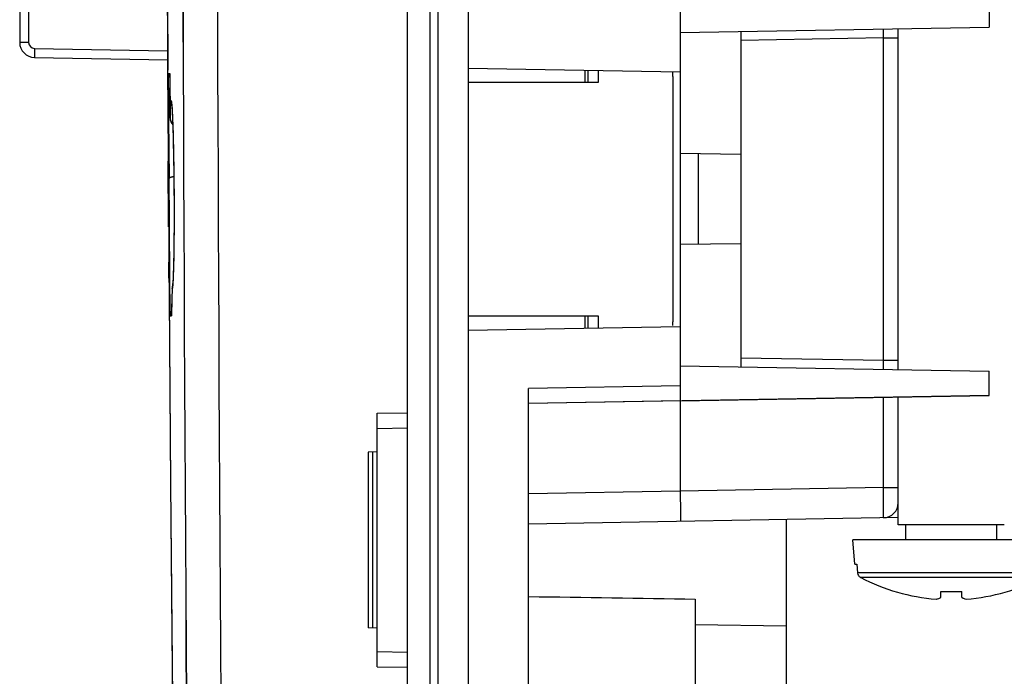
# Model space of a CAD drawing. Units: millimetres. Extents: x -110 to 71, y -67 to 103.
# Drawn here: x -110 to -77, y -44 to -22 of the extents above; entities that cross this region are included whole.
import ezdxf

# ---------------------------------------------------------------- set-up
doc = ezdxf.new("R2010")
doc.units = ezdxf.units.MM
doc.header["$LTSCALE"] = 16.335
doc.layers.get('0').update_dxf_attribs({"linetype": 'CONTINUOUS'})
for name, color, linetype in [('ASSI', 7, 'CONTINUOUS'), ('CURVE', 7, 'CONTINUOUS'), ('DRAFT', 7, 'CONTINUOUS'), ('RACCORDO', 7, 'CONTINUOUS'), ('TRASH', 7, 'CONTINUOUS')]:
    doc.layers.add(name, color=color, linetype=linetype)

msp = doc.modelspace()

# ---------------------------------------------------------------- linework, layer by layer
at = {"color": 7, "linetype": 'CONTINUOUS'}
for p, q in [((-96.264, -63.25), (-96.264, 74.75)), ((-80.814, -22.683), (-80.814, -22.374)), ((-104.93, -23.751), (-104.922, -25.061)), ((-91.161, -23.745), (-91.161, -24.15)), ((-91.161, -31.85), (-91.161, -32.255)), ((-80.814, -33.626), (-80.814, -33.317)), ((-80.814, -38.75), (-80.814, -37.52)), ((-77.314, -38.75), (-80.814, -38.75)), ((-80.564, -39.25), (-80.564, -38.75)), ((-77.564, -39.25), (-77.564, -38.75)), ((-75.814, -39.25), (-82.314, -39.25)), ((-82.244, -40.05), (-82.314, -39.25)), ((-82.244, -40.05), (-82.187, -40.05)), ((-82.187, -40.05), (-82.162, -40.331)), ((-79.414, -41.148), (-79.414, -40.945)), ((-78.714, -41.148), (-78.714, -40.945))]:
    msp.add_line(p, q, dxfattribs=at)
at = {"color": 250, "linetype": 'CONTINUOUS'}
for p, q in [((-104.908, -27.356), (-104.911, -26.744)), ((-104.909, -26.762), (-104.908, -26.762)), ((-104.902, -26.762), (-104.9, -26.762)), ((-104.902, -28.304), (-104.908, -27.356)), ((-104.9, -28.294), (-104.907, -27.365)), ((-104.906, -27.356), (-104.9, -28.304)), ((-104.897, -28.915), (-104.902, -28.304)), ((-104.9, -28.304), (-104.898, -28.56)), ((-104.891, -28.897), (-104.892, -28.897)), ((-104.89, -29.951), (-104.888, -30.273)), ((-75.966, -40.331), (-82.162, -40.331)), ((-76.073, -40.49), (-82.054, -40.49))]:
    msp.add_line(p, q, dxfattribs=at)
at = {"color": 7, "linetype": 'CONTINUOUS'}
for points in [[(-104.922, -25.061), (-104.881, -31.217), (-104.834, -37.378)], [(-104.834, -37.378), (-104.778, -43.539), (-104.716, -49.684)]]:
    msp.add_lwpolyline(points, dxfattribs=at)
at = {"color": 250, "linetype": 'CONTINUOUS'}
msp.add_arc((-89.561, -30.153), 15.328, 179.5179, 179.7252, dxfattribs=at)
at = {"color": 7, "linetype": 'CONTINUOUS'}
for centre, radius, start, end in [((-81.966, -40.313), 0.196, 185.0947, 188.3545), ((-81.96, -40.308), 0.205, 239.3331, 242.48), ((-79.064, -34.75), 6.472, 242.481, 265.6063), ((-79.064, -34.75), 6.472, 274.3937, 297.519), ((-79.064, -33.78), 7.174, 267.2034, 272.7966), ((-79.691, -40.649), 0.57, 283.2623, 284.2804), ((-79.742, -40.516), 0.712, 295.6228, 297.3902), ((-78.386, -40.516), 0.712, 242.6098, 244.3772), ((-78.437, -40.649), 0.57, 255.7196, 256.7377)]:
    msp.add_arc(centre, radius, start, end, dxfattribs=at)
at = {"color": 250, "linetype": 'CONTINUOUS'}
for points, knots in [([(-104.911, -26.756), (-104.911, -26.758), (-104.911, -26.765), (-104.91, -26.782), (-104.91, -26.812), (-104.91, -26.849), (-104.909, -26.893), (-104.909, -26.942), (-104.908, -26.997), (-104.908, -27.057), (-104.907, -27.124), (-104.907, -27.219), (-104.906, -27.299), (-104.906, -27.356)], [0, 0, 0, 0, 0.03069, 0.118809, 0.206928, 0.295047, 0.383166, 0.471285, 0.559404, 0.647523, 0.735643, 0.823762, 1, 1, 1, 1]), ([(-104.907, -27.365), (-104.907, -27.327), (-104.907, -27.274), (-104.908, -27.214), (-104.908, -27.174), (-104.908, -27.138), (-104.908, -27.106), (-104.909, -27.078), (-104.909, -27.055), (-104.909, -27.037), (-104.909, -27.025), (-104.909, -27.018), (-104.909, -27.017), (-104.909, -27.019), (-104.909, -27.026), (-104.909, -27.039), (-104.909, -27.057), (-104.909, -27.079), (-104.909, -27.116), (-104.909, -27.172), (-104.908, -27.257), (-104.908, -27.327), (-104.908, -27.365)], [0, 0, 0, 0, 0.083333, 0.125, 0.166667, 0.208333, 0.25, 0.291667, 0.333333, 0.375, 0.416667, 0.458333, 0.5, 0.541667, 0.583333, 0.625, 0.666667, 0.708333, 0.75, 0.833333, 0.916667, 1, 1, 1, 1]), ([(-104.901, -28.294), (-104.901, -28.333), (-104.901, -28.386), (-104.9, -28.446), (-104.9, -28.486), (-104.9, -28.522), (-104.9, -28.554), (-104.899, -28.581), (-104.899, -28.604), (-104.899, -28.623), (-104.899, -28.635), (-104.899, -28.641), (-104.899, -28.643), (-104.899, -28.641), (-104.899, -28.634), (-104.899, -28.621), (-104.899, -28.603), (-104.899, -28.58), (-104.899, -28.544), (-104.899, -28.488), (-104.9, -28.403), (-104.9, -28.333), (-104.9, -28.294)], [0, 0, 0, 0, 0.083333, 0.125, 0.166667, 0.208333, 0.25, 0.291667, 0.333333, 0.375, 0.416667, 0.458333, 0.5, 0.541667, 0.583333, 0.625, 0.666667, 0.708333, 0.75, 0.833333, 0.916667, 1, 1, 1, 1]), ([(-104.898, -28.56), (-104.898, -28.582), (-104.898, -28.624), (-104.897, -28.681), (-104.897, -28.733), (-104.897, -28.778), (-104.897, -28.818), (-104.897, -28.855), (-104.897, -28.876), (-104.897, -28.886)], [0, 0, 0, 0, 0.134981, 0.269962, 0.404943, 0.539923, 0.674904, 0.809885, 1, 1, 1, 1]), ([(-104.888, -30.024), (-104.888, -30.046), (-104.888, -30.089), (-104.887, -30.155), (-104.887, -30.223), (-104.886, -30.292), (-104.886, -30.359), (-104.885, -30.423), (-104.885, -30.485), (-104.885, -30.541), (-104.885, -30.591), (-104.884, -30.649), (-104.884, -30.707), (-104.884, -30.748), (-104.884, -30.758), (-104.884, -30.752), (-104.885, -30.74), (-104.885, -30.719), (-104.885, -30.69), (-104.885, -30.654), (-104.886, -30.612), (-104.886, -30.564), (-104.886, -30.512), (-104.887, -30.458), (-104.887, -30.42), (-104.887, -30.401)], [0, 0, 0, 0, 0.038462, 0.076923, 0.115385, 0.153846, 0.192308, 0.230769, 0.269231, 0.307692, 0.346154, 0.384615, 0.461538, 0.538462, 0.615385, 0.653846, 0.692308, 0.730769, 0.769231, 0.807692, 0.846154, 0.884615, 0.923077, 0.961538, 1, 1, 1, 1])]:
    msp.add_open_spline(points, degree=3, knots=knots, dxfattribs=at)
for points in [[(-104.892, -28.897), (-104.894, -28.659), (-104.898, -28.183), (-104.904, -27.471), (-104.907, -26.998), (-104.909, -26.762)], [(-104.908, -26.762), (-104.906, -26.934), (-104.904, -27.279), (-104.9, -27.796), (-104.897, -28.142), (-104.895, -28.316)], [(-104.895, -28.316), (-104.896, -28.143), (-104.898, -27.797), (-104.9, -27.279), (-104.902, -26.935), (-104.902, -26.762)], [(-104.9, -26.762), (-104.899, -26.999), (-104.897, -27.472), (-104.894, -28.184), (-104.892, -28.659), (-104.891, -28.897)], [(-104.888, -30.273), (-104.888, -30.285), (-104.888, -30.308), (-104.888, -30.34), (-104.887, -30.37), (-104.887, -30.397), (-104.887, -30.419), (-104.887, -30.436), (-104.887, -30.449), (-104.886, -30.455), (-104.886, -30.456), (-104.886, -30.452), (-104.886, -30.442), (-104.886, -30.426), (-104.886, -30.405), (-104.887, -30.38), (-104.887, -30.35), (-104.887, -30.316), (-104.887, -30.279), (-104.887, -30.24), (-104.888, -30.2), (-104.888, -30.159), (-104.888, -30.119), (-104.888, -30.093), (-104.888, -30.08)]]:
    msp.add_open_spline(points, degree=3, dxfattribs=at)
at = {"color": 7, "linetype": 'CONTINUOUS'}
for points, knots in [([(-82.161, -40.342), (-82.156, -40.371), (-82.134, -40.428), (-82.09, -40.469), (-82.064, -40.484)], [0, 0, 0, 0, 0.499925, 1, 1, 1, 1]), ([(-79.55, -41.201), (-79.54, -41.198), (-79.5, -41.187), (-79.462, -41.172), (-79.434, -41.158)], [0, 0, 0, 0, 0.244256, 1, 1, 1, 1]), ([(-78.694, -41.158), (-78.685, -41.163), (-78.647, -41.18), (-78.608, -41.193), (-78.578, -41.201)], [0, 0, 0, 0, 0.256602, 1, 1, 1, 1])]:
    msp.add_open_spline(points, degree=3, knots=knots, dxfattribs=at)
at = {"layer": 'ASSI', "color": 7, "linetype": 'CONTINUOUS'}
for p, q in [((-96.014, 77.75), (-96.014, -66.25)), ((-95.014, 77.75), (-95.014, -66.25)), ((-97.014, -62.05), (-97.014, 73.55)), ((-88.014, 2.11), (-88.014, -37.637)), ((-77.814, -21.518), (-77.814, -22.322)), ((-88.014, -22.5), (-77.814, -22.322)), ((-80.814, -33.626), (-80.814, -22.374)), ((-86.014, -22.465), (-86.014, -33.535)), ((-95.014, -23.678), (-88.014, -23.8)), ((-86.014, -26.526), (-88.014, -26.5)), ((-87.414, -26.508), (-87.414, -29.492)), ((-86.014, -29.474), (-88.014, -29.5)), ((-95.014, -32.322), (-88.014, -32.2)), ((-88.014, -33.5), (-77.814, -33.678)), ((-77.814, -34.482), (-77.814, -33.678)), ((-93.014, -44.048), (-93.014, -34.248)), ((-77.814, -34.482), (-93.014, -34.748)), ((-80.814, -38.02), (-80.814, -34.535)), ((-98.014, -35.067), (-97.014, -35.05)), ((-98.014, -43.433), (-98.014, -35.067)), ((-98.014, -36.337), (-98.314, -36.353)), ((-98.314, -36.353), (-98.314, -42.147)), ((-98.164, -36.345), (-98.164, -42.155)), ((-80.814, -38.511), (-93.014, -38.724)), ((-84.514, -38.575), (-84.514, -48.448)), ((-87.514, -41.2), (-87.514, -49.328)), ((-98.014, -42.163), (-98.314, -42.147)), ((-87.514, -42.035), (-84.514, -42.081)), ((-98.014, -43.433), (-97.014, -43.45))]:
    msp.add_line(p, q, dxfattribs=at)
at = {"layer": 'ASSI', "color": 250, "linetype": 'CONTINUOUS'}
for p, q in [((-81.305, -22.683), (-86.014, -22.765)), ((-81.305, -22.683), (-80.814, -22.683)), ((-81.305, -33.317), (-81.305, -22.683)), ((-86.014, -33.235), (-81.305, -33.317)), ((-81.305, -33.317), (-80.814, -33.317)), ((-88.014, -34.16), (-93.014, -34.248)), ((-81.305, -37.52), (-81.305, -34.543)), ((-98.014, -35.567), (-97.014, -35.55)), ((-88.014, -37.636), (-93.014, -37.723)), ((-81.305, -37.52), (-88.014, -37.637)), ((-81.305, -37.52), (-80.814, -37.52)), ((-98.014, -42.933), (-97.014, -42.95))]:
    msp.add_line(p, q, dxfattribs=at)
at = {"layer": 'ASSI', "color": 7, "linetype": 'CONTINUOUS'}
msp.add_arc((-81.314, -38.02), 0.5, 271, 359.9996, dxfattribs=at)
at = {"layer": 'ASSI', "color": 250, "linetype": 'CONTINUOUS'}
for points, knots in [([(-81.305, -22.683), (-81.305, -22.663), (-81.304, -22.625), (-81.303, -22.57), (-81.302, -22.518), (-81.302, -22.473), (-81.302, -22.441), (-81.302, -22.419), (-81.302, -22.407), (-81.303, -22.397), (-81.304, -22.389), (-81.304, -22.386), (-81.305, -22.383), (-81.305, -22.383)], [0, 0, 0, 0, 0.194939, 0.382409, 0.55519, 0.706617, 0.830852, 0.881234, 0.923136, 0.956154, 0.980009, 0.994527, 1, 1, 1, 1]), ([(-81.305, -33.617), (-81.305, -33.617), (-81.304, -33.614), (-81.304, -33.611), (-81.303, -33.603), (-81.302, -33.593), (-81.302, -33.581), (-81.302, -33.559), (-81.302, -33.527), (-81.302, -33.482), (-81.303, -33.43), (-81.304, -33.375), (-81.305, -33.337), (-81.305, -33.317)], [0, 0, 0, 0, 0.005473, 0.019992, 0.043847, 0.076864, 0.118765, 0.169146, 0.293377, 0.4448, 0.617576, 0.805046, 1, 1, 1, 1]), ([(-81.305, -38.519), (-81.305, -38.519), (-81.305, -38.517), (-81.304, -38.514), (-81.304, -38.508), (-81.304, -38.499), (-81.303, -38.489), (-81.303, -38.476), (-81.303, -38.46), (-81.302, -38.435), (-81.302, -38.399), (-81.302, -38.348), (-81.302, -38.29), (-81.302, -38.224), (-81.302, -38.152), (-81.302, -38.044), (-81.303, -37.897), (-81.304, -37.712), (-81.305, -37.585), (-81.305, -37.52)], [0, 0, 0, 0, 0.001283, 0.004922, 0.010945, 0.019347, 0.030111, 0.043207, 0.058605, 0.076273, 0.118231, 0.16868, 0.22713, 0.293025, 0.365724, 0.444533, 0.61739, 0.804938, 1, 1, 1, 1])]:
    msp.add_open_spline(points, degree=3, knots=knots, dxfattribs=at)
at = {"layer": 'ASSI', "color": 7, "linetype": 'CONTINUOUS'}
msp.add_open_spline([(-88.014, -37.637), (-88.014, -37.702), (-88.01, -37.829), (-88.008, -38.014), (-88.004, -38.185), (-88.001, -38.365), (-87.999, -38.513), (-87.997, -38.611), (-87.996, -38.636)], degree=3, knots=[0, 0, 0, 0, 0.195127, 0.382728, 0.555622, 0.70715, 0.923895, 1, 1, 1, 1], dxfattribs=at)
msp.add_open_spline([(-93.014, -41.116), (-91.181, -41.144), (-89.347, -41.172), (-87.514, -41.2)], degree=3, dxfattribs=at)
at = {"layer": 'CURVE', "color": 7, "linetype": 'CONTINUOUS'}
msp.add_line((-95.014, 77.75), (-95.014, -66.25), dxfattribs=at)
at = {"layer": 'DRAFT', "color": 7, "linetype": 'CONTINUOUS'}
for p, q in [((-97.014, -61.733), (-97.014, 73.233)), ((-77.814, -21.518), (-77.814, -22.322)), ((-86.014, -22.465), (-86.014, -33.535)), ((-95.014, -23.678), (-88.014, -23.8)), ((-88.014, -23.8), (-88.014, -32.2)), ((-86.014, -26.526), (-88.014, -26.5)), ((-87.414, -26.508), (-87.414, -29.492)), ((-86.014, -29.474), (-88.014, -29.5)), ((-95.014, -32.322), (-88.014, -32.2)), ((-77.814, -34.482), (-77.814, -33.678)), ((-93.014, -44.048), (-93.014, -34.248)), ((-88.014, -34.66), (-77.814, -34.482)), ((-98.014, -36.337), (-98.314, -36.353)), ((-98.314, -36.353), (-98.314, -42.147)), ((-98.164, -36.345), (-98.164, -42.155)), ((-84.514, -38.575), (-84.514, -48.448)), ((-87.514, -41.2), (-87.514, -49.328)), ((-98.014, -42.163), (-98.314, -42.147)), ((-87.514, -42.035), (-84.514, -42.081))]:
    msp.add_line(p, q, dxfattribs=at)
msp.add_open_spline([(-93.014, -41.116), (-91.181, -41.144), (-89.347, -41.172), (-87.514, -41.2)], degree=3, dxfattribs=at)
at = {"layer": 'RACCORDO', "color": 7, "linetype": 'CONTINUOUS'}
for p, q in [((-109.814, -16.772), (-109.814, -22.828)), ((-88.014, -21.34), (-88.014, -23.8)), ((-88.014, -22.5), (-77.814, -22.322)), ((-80.814, -33.626), (-80.814, -22.374)), ((-109.323, -23.328), (-104.929, -23.404)), ((-104.927, -23.751), (-104.929, -23.404)), ((-104.929, -23.404), (-104.927, -23.751)), ((-104.859, -23.852), (-104.859, -23.857)), ((-88.251, -23.95), (-88.251, -32.05)), ((-90.717, -24.15), (-95.014, -24.15)), ((-104.803, -24.83), (-104.803, -24.83)), ((-104.803, -24.831), (-104.803, -24.831)), ((-104.803, -24.832), (-104.803, -24.834)), ((-104.803, -24.834), (-104.802, -24.836)), ((-104.802, -24.836), (-104.802, -24.839)), ((-104.802, -24.839), (-104.801, -24.843)), ((-104.801, -24.843), (-104.801, -24.847)), ((-104.801, -24.847), (-104.8, -24.852)), ((-104.8, -24.852), (-104.8, -24.857)), ((-104.8, -24.857), (-104.799, -24.862)), ((-104.799, -24.862), (-104.798, -24.872)), ((-104.798, -24.872), (-104.797, -24.882)), ((-104.797, -24.882), (-104.796, -24.894)), ((-104.796, -24.894), (-104.795, -24.906)), ((-104.795, -24.906), (-104.793, -24.924)), ((-104.793, -24.924), (-104.792, -24.945)), ((-104.792, -24.945), (-104.79, -24.973)), ((-104.79, -24.973), (-104.788, -25.003)), ((-104.788, -25.003), (-104.785, -25.045)), ((-104.785, -25.045), (-104.782, -25.098)), ((-104.782, -25.098), (-104.779, -25.158)), ((-104.779, -25.158), (-104.775, -25.234)), ((-104.775, -25.234), (-104.77, -25.341)), ((-104.77, -25.341), (-104.765, -25.477)), ((-104.765, -25.477), (-104.759, -25.634)), ((-104.759, -25.634), (-104.753, -25.815)), ((-104.753, -25.815), (-104.748, -26.004)), ((-104.748, -26.004), (-104.743, -26.218)), ((-104.743, -26.218), (-104.738, -26.456)), ((-104.738, -26.456), (-104.733, -26.689)), ((-104.733, -26.689), (-104.729, -26.94)), ((-104.729, -26.94), (-104.726, -27.213)), ((-104.726, -27.213), (-104.723, -27.479)), ((-104.723, -27.479), (-104.721, -27.762)), ((-104.721, -27.762), (-104.719, -28.013)), ((-104.719, -28.013), (-104.719, -28.293)), ((-104.719, -28.293), (-104.718, -28.558)), ((-104.718, -28.558), (-104.719, -28.807)), ((-104.719, -28.807), (-104.72, -29.066)), ((-104.72, -29.066), (-104.722, -29.303)), ((-104.725, -29.566), (-104.728, -29.779)), ((-104.728, -29.779), (-104.731, -29.97)), ((-104.735, -30.139), (-104.739, -30.3)), ((-104.731, -29.97), (-104.735, -30.139)), ((-104.746, -30.514), (-104.748, -30.581)), ((-104.743, -30.426), (-104.746, -30.514)), ((-104.739, -30.3), (-104.743, -30.426)), ((-104.767, -30.87), (-104.767, -30.873)), ((-104.765, -30.86), (-104.766, -30.864)), ((-104.766, -30.864), (-104.766, -30.867)), ((-104.764, -30.851), (-104.765, -30.856)), ((-104.765, -30.856), (-104.765, -30.86)), ((-104.763, -30.837), (-104.764, -30.846)), ((-104.764, -30.846), (-104.764, -30.851)), ((-104.762, -30.828), (-104.763, -30.837)), ((-104.761, -30.817), (-104.762, -30.828)), ((-104.76, -30.805), (-104.761, -30.817)), ((-104.759, -30.791), (-104.76, -30.805)), ((-104.758, -30.772), (-104.759, -30.791)), ((-104.757, -30.75), (-104.758, -30.772)), ((-104.755, -30.72), (-104.757, -30.75)), ((-104.753, -30.687), (-104.755, -30.72)), ((-104.751, -30.641), (-104.753, -30.687)), ((-104.748, -30.581), (-104.751, -30.641)), ((-104.782, -30.938), (-104.793, -31.315)), ((-104.782, -30.951), (-104.782, -30.938)), ((-104.793, -31.315), (-104.806, -31.841)), ((-104.806, -31.852), (-104.806, -31.841)), ((-95.014, -31.85), (-90.717, -31.85)), ((-88.014, -32.2), (-88.014, -37.637)), ((-88.014, -33.5), (-77.814, -33.678)), ((-88.014, -34.66), (-93.014, -34.748)), ((-80.814, -38.02), (-80.814, -34.535)), ((-98.014, -35.067), (-97.014, -35.05)), ((-98.014, -43.433), (-98.014, -35.067)), ((-80.814, -38.511), (-93.014, -38.724)), ((-98.014, -43.433), (-97.014, -43.45))]:
    msp.add_line(p, q, dxfattribs=at)
at = {"layer": 'RACCORDO', "color": 250, "linetype": 'CONTINUOUS'}
for p, q in [((-109.519, -16.772), (-109.519, -22.828)), ((-81.305, -22.683), (-86.014, -22.765)), ((-81.305, -22.683), (-80.814, -22.683)), ((-81.305, -33.317), (-81.305, -22.683)), ((-109.519, -22.828), (-109.814, -22.828)), ((-109.323, -23.028), (-104.931, -23.104)), ((-104.927, -23.751), (-104.93, -23.751)), ((-104.897, -24.325), (-104.899, -23.852)), ((-104.899, -23.852), (-104.859, -23.852)), ((-104.859, -23.852), (-104.851, -25.328)), ((-91.058, -23.747), (-91.058, -24.15)), ((-90.717, -23.753), (-90.717, -24.15)), ((-104.851, -25.328), (-104.851, -25.328)), ((-104.806, -31.841), (-104.806, -31.852)), ((-104.848, -31.852), (-104.806, -31.852)), ((-91.058, -31.85), (-91.058, -32.253)), ((-90.717, -31.85), (-90.717, -32.247)), ((-86.014, -33.235), (-81.305, -33.317)), ((-81.305, -33.317), (-80.814, -33.317)), ((-88.014, -34.16), (-93.014, -34.248)), ((-81.305, -37.52), (-81.305, -34.543)), ((-98.014, -35.567), (-97.014, -35.55)), ((-88.014, -37.636), (-93.014, -37.723)), ((-81.305, -37.52), (-88.014, -37.637)), ((-81.305, -37.52), (-80.814, -37.52)), ((-98.014, -42.933), (-97.014, -42.95))]:
    msp.add_line(p, q, dxfattribs=at)
msp.add_lwpolyline([(-104.853, -24.836), (-104.852, -25.082), (-104.851, -25.328)], dxfattribs=at)
at = {"layer": 'RACCORDO', "color": 7, "linetype": 'CONTINUOUS'}
for points in [[(-104.803, -24.831), (-104.803, -24.831), (-104.803, -24.832), (-104.803, -24.832)], [(-104.722, -29.303), (-104.725, -29.543), (-104.725, -29.566)], [(-104.766, -30.867), (-104.767, -30.869), (-104.767, -30.87)]]:
    msp.add_lwpolyline(points, dxfattribs=at)
at = {"layer": 'RACCORDO', "color": 250, "linetype": 'CONTINUOUS'}
for centre, radius, start, end in [((7908.899, 5.75), 8013.371, 179.6036306, 180.3963694), ((7884.82, 5.75), 7988.156, 179.6023627, 180.3976373), ((-109.319, -22.828), 0.2, 180.0005, 268.9995), ((30.168, -26.313), 135.079, 179.15668, 179.47453), ((-107.283, -25.097), 2.496, 4.9087, 5.7962), ((983.146, -13.166), 1088.117, 180.627031, 180.7454), ((-106.315, -30.726), 1.557, 354.1484, 354.7358), ((-107.032, -30.661), 2.277, 354.7691, 355.4841), ((-108.055, -30.581), 3.303, 355.4945, 356.0022), ((30.614, -35.117), 135.46, 178.23761, 178.61432)]:
    msp.add_arc(centre, radius, start, end, dxfattribs=at)
at = {"layer": 'RACCORDO', "color": 7, "linetype": 'CONTINUOUS'}
for centre, radius, start, end in [((-109.314, -22.828), 0.5, 180, 269), ((-104.78, -23.75), 0.15, 170.4894, 180.3277), ((-104.599, -23.846), 0.301, 181.003, 193.4881), ((-104.596, -23.846), 0.303, 193.4823, 210.2857), ((-89.247, -23.951), 0.996, 0.0498, 9.0028), ((-104.551, -25.326), 0.3, 180.3249, 225.1405), ((-104.478, -30.947), 0.304, 160.2408, 178.2375), ((-104.548, -31.853), 0.301, 167.2622, 179.7531), ((-104.545, -31.854), 0.303, 148.1217, 167.2663), ((-89.241, -32.049), 0.99, 352.7167, 359.9664), ((-81.314, -38.02), 0.5, 271, 359.9996)]:
    msp.add_arc(centre, radius, start, end, dxfattribs=at)
msp.add_open_spline([(-104.966, -15.977), (-104.955, -18.56), (-104.942, -21.142), (-104.928, -23.725)], degree=3, dxfattribs=at)
at = {"layer": 'RACCORDO', "color": 250, "linetype": 'CONTINUOUS'}
for points, knots in [([(-81.305, -22.683), (-81.305, -22.663), (-81.304, -22.625), (-81.303, -22.57), (-81.302, -22.518), (-81.302, -22.473), (-81.302, -22.441), (-81.302, -22.419), (-81.302, -22.407), (-81.303, -22.397), (-81.304, -22.389), (-81.304, -22.386), (-81.305, -22.383), (-81.305, -22.383)], [0, 0, 0, 0, 0.194939, 0.382409, 0.55519, 0.706617, 0.830852, 0.881234, 0.923136, 0.956154, 0.980009, 0.994527, 1, 1, 1, 1]), ([(-109.323, -23.028), (-109.323, -23.047), (-109.324, -23.085), (-109.324, -23.141), (-109.325, -23.192), (-109.325, -23.231), (-109.325, -23.259), (-109.325, -23.276), (-109.325, -23.291), (-109.324, -23.304), (-109.324, -23.313), (-109.324, -23.318), (-109.324, -23.322), (-109.323, -23.324), (-109.323, -23.326), (-109.323, -23.327), (-109.323, -23.328), (-109.323, -23.328)], [0, 0, 0, 0, 0.194811, 0.382496, 0.555241, 0.706642, 0.772532, 0.830973, 0.881393, 0.923357, 0.956441, 0.969537, 0.980305, 0.988729, 0.9948, 0.998519, 1, 1, 1, 1]), ([(-104.851, -25.328), (-104.849, -25.241), (-104.846, -25.121), (-104.841, -24.972), (-104.837, -24.911), (-104.836, -24.883)], [0, 0, 0, 0, 0.583456, 0.813379, 1, 1, 1, 1]), ([(-104.836, -24.883), (-104.834, -24.862), (-104.832, -24.833), (-104.829, -24.798), (-104.827, -24.784), (-104.826, -24.777)], [0, 0, 0, 0, 0.594762, 0.821202, 1, 1, 1, 1]), ([(-104.826, -24.777), (-104.825, -24.774), (-104.825, -24.768), (-104.823, -24.762), (-104.822, -24.758), (-104.821, -24.755), (-104.82, -24.753), (-104.819, -24.752), (-104.817, -24.751), (-104.816, -24.752), (-104.815, -24.753), (-104.814, -24.755), (-104.813, -24.758), (-104.812, -24.762), (-104.81, -24.768), (-104.809, -24.773), (-104.808, -24.777)], [0, 0, 0, 0, 0.204525, 0.285854, 0.353384, 0.407374, 0.448372, 0.477683, 0.498907, 0.520241, 0.549795, 0.591081, 0.645373, 0.713208, 0.79485, 1, 1, 1, 1]), ([(-104.808, -24.777), (-104.806, -24.787), (-104.803, -24.809), (-104.801, -24.832), (-104.799, -24.845)], [0, 0, 0, 0, 0.423974, 1, 1, 1, 1]), ([(-104.796, -24.883), (-104.792, -24.929), (-104.784, -25.037), (-104.775, -25.222), (-104.765, -25.449), (-104.756, -25.717), (-104.747, -26.019), (-104.736, -26.478), (-104.726, -27.099), (-104.719, -27.87), (-104.717, -28.641), (-104.721, -29.359), (-104.728, -29.815), (-104.732, -30.026)], [0, 0, 0, 0, 0.02705, 0.063145, 0.107701, 0.159989, 0.219154, 0.284224, 0.427718, 0.581052, 0.734141, 0.876916, 1, 1, 1, 1]), ([(-104.851, -25.328), (-104.85, -25.343), (-104.846, -25.375), (-104.829, -25.42), (-104.801, -25.462), (-104.777, -25.486), (-104.764, -25.497)], [0, 0, 0, 0, 0.239765, 0.484379, 0.737184, 1, 1, 1, 1]), ([(-104.732, -30.026), (-104.734, -30.111), (-104.738, -30.268), (-104.744, -30.484), (-104.751, -30.661), (-104.757, -30.766), (-104.76, -30.811)], [0, 0, 0, 0, 0.323655, 0.600832, 0.827399, 1, 1, 1, 1]), ([(-104.771, -30.922), (-104.771, -30.925), (-104.772, -30.93), (-104.773, -30.937), (-104.775, -30.942), (-104.776, -30.947), (-104.777, -30.95), (-104.779, -30.952), (-104.78, -30.952), (-104.781, -30.951), (-104.782, -30.951)], [0, 0, 0, 0, 0.242754, 0.448309, 0.616869, 0.748892, 0.845428, 0.909438, 0.951544, 1, 1, 1, 1]), ([(-104.766, -30.884), (-104.766, -30.888), (-104.768, -30.901), (-104.769, -30.913), (-104.771, -30.922)], [0, 0, 0, 0, 0.286775, 1, 1, 1, 1]), ([(-81.305, -33.617), (-81.305, -33.617), (-81.304, -33.614), (-81.304, -33.611), (-81.303, -33.603), (-81.302, -33.593), (-81.302, -33.581), (-81.302, -33.559), (-81.302, -33.527), (-81.302, -33.482), (-81.303, -33.43), (-81.304, -33.375), (-81.305, -33.337), (-81.305, -33.317)], [0, 0, 0, 0, 0.005473, 0.019992, 0.043847, 0.076864, 0.118765, 0.169146, 0.293377, 0.4448, 0.617576, 0.805046, 1, 1, 1, 1]), ([(-81.305, -38.519), (-81.305, -38.519), (-81.305, -38.517), (-81.304, -38.514), (-81.304, -38.508), (-81.304, -38.499), (-81.303, -38.489), (-81.303, -38.476), (-81.303, -38.46), (-81.302, -38.435), (-81.302, -38.399), (-81.302, -38.348), (-81.302, -38.29), (-81.302, -38.224), (-81.302, -38.152), (-81.302, -38.044), (-81.303, -37.897), (-81.304, -37.712), (-81.305, -37.585), (-81.305, -37.52)], [0, 0, 0, 0, 0.001283, 0.004922, 0.010945, 0.019347, 0.030111, 0.043207, 0.058605, 0.076273, 0.118231, 0.16868, 0.22713, 0.293025, 0.365724, 0.444533, 0.61739, 0.804938, 1, 1, 1, 1])]:
    msp.add_open_spline(points, degree=3, knots=knots, dxfattribs=at)
at = {"layer": 'RACCORDO', "color": 7, "linetype": 'CONTINUOUS'}
for points, knots in [([(-104.897, -24.325), (-104.897, -24.332), (-104.894, -24.347), (-104.883, -24.378), (-104.868, -24.398), (-104.856, -24.41)], [0, 0, 0, 0, 0.230057, 0.469264, 1, 1, 1, 1]), ([(-104.906, -25.074), (-104.906, -25.08), (-104.903, -25.091), (-104.892, -25.107), (-104.874, -25.123), (-104.86, -25.131), (-104.852, -25.136)], [0, 0, 0, 0, 0.19155, 0.410103, 0.675078, 1, 1, 1, 1]), ([(-104.879, -27.322), (-104.879, -27.319), (-104.876, -27.311), (-104.868, -27.3), (-104.854, -27.29), (-104.836, -27.281), (-104.814, -27.272), (-104.788, -27.264), (-104.758, -27.257), (-104.736, -27.253), (-104.725, -27.251)], [0, 0, 0, 0, 0.060752, 0.134753, 0.227107, 0.340652, 0.475846, 0.631966, 0.807435, 1, 1, 1, 1]), ([(-88.014, -37.637), (-88.014, -37.702), (-88.01, -37.829), (-88.008, -38.014), (-88.004, -38.185), (-88.001, -38.365), (-87.999, -38.513), (-87.997, -38.611), (-87.996, -38.636)], [0, 0, 0, 0, 0.195127, 0.382728, 0.555622, 0.70715, 0.923895, 1, 1, 1, 1])]:
    msp.add_open_spline(points, degree=3, knots=knots, dxfattribs=at)
at = {"layer": 'RACCORDO', "color": 250, "linetype": 'CONTINUOUS'}
msp.add_open_spline([(-104.848, -31.852), (-104.859, -30.342), (-104.869, -28.832), (-104.879, -27.322)], degree=3, dxfattribs=at)
at = {"layer": 'TRASH', "color": 7, "linetype": 'CONTINUOUS'}
for p, q in [((-104.966, -15.951), (-104.927, -23.751)), ((-104.942, -21.151), (-104.927, -23.751)), ((-104.93, -23.751), (-104.922, -25.061)), ((-104.859, -23.852), (-104.859, -23.857)), ((-104.859, -23.857), (-104.853, -24.858)), ((-104.853, -24.858), (-104.851, -25.328)), ((-104.803, -24.83), (-104.803, -24.832)), ((-104.799, -24.861), (-104.798, -24.874)), ((-104.798, -24.874), (-104.796, -24.889)), ((-104.796, -24.889), (-104.795, -24.906)), ((-104.795, -24.906), (-104.793, -24.926)), ((-104.793, -24.926), (-104.792, -24.947)), ((-104.792, -24.947), (-104.79, -24.971)), ((-104.79, -24.971), (-104.787, -25.01)), ((-104.787, -25.01), (-104.784, -25.054)), ((-104.922, -25.061), (-104.833, -37.409)), ((-104.784, -25.054), (-104.782, -25.103)), ((-104.782, -25.103), (-104.778, -25.176)), ((-104.778, -25.176), (-104.774, -25.258)), ((-104.774, -25.258), (-104.769, -25.374)), ((-104.769, -25.374), (-104.763, -25.532)), ((-104.763, -25.532), (-104.756, -25.715)), ((-104.756, -25.715), (-104.751, -25.887)), ((-104.751, -25.887), (-104.746, -26.081)), ((-104.746, -26.081), (-104.741, -26.296)), ((-104.741, -26.296), (-104.736, -26.527)), ((-104.736, -26.527), (-104.732, -26.772)), ((-104.732, -26.772), (-104.728, -27.024)), ((-104.728, -27.024), (-104.725, -27.28)), ((-104.725, -27.28), (-104.722, -27.535)), ((-104.722, -27.535), (-104.72, -27.787)), ((-104.72, -27.787), (-104.719, -28.034)), ((-104.719, -28.034), (-104.718, -28.318)), ((-104.718, -28.588), (-104.719, -28.843)), ((-104.718, -28.318), (-104.718, -28.588)), ((-104.719, -28.843), (-104.72, -29.083)), ((-104.72, -29.083), (-104.722, -29.307)), ((-104.725, -29.55), (-104.728, -29.772)), ((-104.722, -29.307), (-104.725, -29.55)), ((-104.728, -29.772), (-104.731, -29.972)), ((-104.735, -30.151), (-104.739, -30.31)), ((-104.731, -29.972), (-104.735, -30.151)), ((-104.746, -30.519), (-104.749, -30.597)), ((-104.743, -30.43), (-104.746, -30.519)), ((-104.739, -30.31), (-104.743, -30.43)), ((-104.767, -30.87), (-104.767, -30.87)), ((-104.762, -30.83), (-104.764, -30.842)), ((-104.761, -30.816), (-104.762, -30.83)), ((-104.76, -30.801), (-104.761, -30.816)), ((-104.759, -30.785), (-104.76, -30.801)), ((-104.758, -30.767), (-104.759, -30.785)), ((-104.756, -30.737), (-104.758, -30.767)), ((-104.754, -30.703), (-104.756, -30.737)), ((-104.752, -30.653), (-104.754, -30.703)), ((-104.749, -30.597), (-104.752, -30.653)), ((-104.782, -30.938), (-104.793, -31.31)), ((-104.782, -30.951), (-104.782, -30.938)), ((-104.793, -31.31), (-104.806, -31.841)), ((-104.806, -31.852), (-104.806, -31.841)), ((-104.833, -37.409), (-104.716, -49.684))]:
    msp.add_line(p, q, dxfattribs=at)
at = {"layer": 'TRASH', "color": 250, "linetype": 'CONTINUOUS'}
for p, q in [((-104.927, -23.751), (-104.93, -23.751)), ((-104.899, -23.931), (-104.899, -23.852)), ((-104.899, -23.852), (-104.859, -23.852)), ((-104.897, -24.325), (-104.899, -23.931)), ((-104.859, -23.852), (-104.859, -23.857)), ((-104.853, -24.836), (-104.853, -24.858)), ((-104.903, -25.328), (-104.906, -25.074)), ((-104.903, -25.328), (-104.906, -25.074)), ((-104.851, -25.328), (-104.851, -25.328)), ((-104.763, -30.851), (-104.766, -30.884)), ((-104.848, -31.852), (-104.848, -31.842)), ((-104.806, -31.841), (-104.806, -31.852)), ((-104.848, -31.852), (-104.806, -31.852))]:
    msp.add_line(p, q, dxfattribs=at)
at = {"layer": 'TRASH', "color": 7, "linetype": 'CONTINUOUS'}
for points in [[(-104.803, -24.832), (-104.803, -24.834), (-104.802, -24.836), (-104.802, -24.839), (-104.802, -24.842), (-104.801, -24.846), (-104.8, -24.851), (-104.8, -24.856), (-104.799, -24.861)], [(-104.764, -30.842), (-104.764, -30.847), (-104.765, -30.852), (-104.765, -30.856), (-104.765, -30.86), (-104.766, -30.864), (-104.766, -30.867), (-104.767, -30.87)]]:
    msp.add_lwpolyline(points, dxfattribs=at)
at = {"layer": 'TRASH', "color": 250, "linetype": 'CONTINUOUS'}
for centre, radius, start, end in [((7906.166, 5.75), 8010.637, 179.6034953, 180.3965047), ((7887.072, 5.75), 7990.407, 179.6024748, 180.3975252), ((30.168, -26.313), 135.079, 179.15668, 179.47453), ((-108.765, -25.227), 3.984, 4.2994, 4.9485), ((-107.265, -30.642), 2.511, 355.2281, 355.475), ((-107.602, -30.615), 2.849, 355.4735, 355.6426), ((-108.67, -30.536), 3.92, 355.6787, 356.312), ((30.614, -35.117), 135.46, 178.23761, 178.61432)]:
    msp.add_arc(centre, radius, start, end, dxfattribs=at)
at = {"layer": 'TRASH', "color": 7, "linetype": 'CONTINUOUS'}
for centre, radius, start, end in [((-104.78, -23.75), 0.15, 170.9506, 180.3277), ((-104.598, -23.846), 0.301, 181.0086, 200.542), ((-104.596, -23.846), 0.304, 200.5158, 210.2742), ((-104.551, -25.326), 0.299, 180.3361, 184.7492), ((-104.551, -25.326), 0.3, 184.7245, 225.1416), ((-104.477, -30.947), 0.304, 162.6617, 178.2336), ((-104.478, -30.947), 0.304, 160.2408, 162.6554), ((-104.547, -31.853), 0.301, 159.0118, 179.7464), ((-104.545, -31.854), 0.304, 148.136, 159.0401)]:
    msp.add_arc(centre, radius, start, end, dxfattribs=at)
for points, knots in [([(-104.897, -24.325), (-104.896, -24.34), (-104.888, -24.372), (-104.868, -24.398), (-104.856, -24.41)], [0, 0, 0, 0, 0.467874, 1, 1, 1, 1]), ([(-104.906, -25.074), (-104.906, -25.08), (-104.902, -25.095), (-104.883, -25.117), (-104.863, -25.129), (-104.852, -25.136)], [0, 0, 0, 0, 0.191946, 0.535593, 1, 1, 1, 1]), ([(-104.879, -27.322), (-104.879, -27.314), (-104.87, -27.302), (-104.854, -27.29), (-104.828, -27.277), (-104.785, -27.263), (-104.747, -27.255), (-104.725, -27.251)], [0, 0, 0, 0, 0.13274, 0.22535, 0.33921, 0.631078, 1, 1, 1, 1])]:
    msp.add_open_spline(points, degree=3, knots=knots, dxfattribs=at)
at = {"layer": 'TRASH', "color": 250, "linetype": 'CONTINUOUS'}
for points, knots in [([(-104.851, -25.328), (-104.849, -25.252), (-104.846, -25.119), (-104.841, -24.986), (-104.838, -24.928)], [0, 0, 0, 0, 0.567477, 1, 1, 1, 1]), ([(-104.838, -24.928), (-104.837, -24.904), (-104.835, -24.87), (-104.832, -24.828), (-104.83, -24.804), (-104.827, -24.784), (-104.825, -24.771), (-104.823, -24.763), (-104.822, -24.758), (-104.821, -24.755), (-104.819, -24.753), (-104.818, -24.751), (-104.816, -24.752), (-104.815, -24.754), (-104.813, -24.758), (-104.81, -24.767), (-104.807, -24.781), (-104.805, -24.8), (-104.802, -24.823), (-104.799, -24.852), (-104.797, -24.872), (-104.796, -24.883)], [0, 0, 0, 0, 0.230577, 0.323725, 0.40194, 0.465142, 0.513307, 0.53178, 0.546558, 0.557726, 0.565503, 0.57058, 0.57512, 0.581828, 0.591774, 0.622428, 0.667966, 0.728531, 0.804114, 0.894643, 1, 1, 1, 1]), ([(-104.792, -24.928), (-104.783, -25.044), (-104.769, -25.329), (-104.752, -25.828), (-104.737, -26.454), (-104.725, -27.167), (-104.719, -27.924), (-104.717, -28.881), (-104.723, -29.582), (-104.732, -30.026)], [0, 0, 0, 0, 0.068281, 0.168205, 0.293551, 0.436475, 0.588014, 0.738647, 1, 1, 1, 1]), ([(-104.851, -25.328), (-104.85, -25.359), (-104.833, -25.424), (-104.79, -25.475), (-104.764, -25.497)], [0, 0, 0, 0, 0.48401, 1, 1, 1, 1]), ([(-104.732, -30.026), (-104.735, -30.177), (-104.742, -30.431), (-104.752, -30.685), (-104.758, -30.789)], [0, 0, 0, 0, 0.593525, 1, 1, 1, 1]), ([(-104.766, -30.884), (-104.767, -30.89), (-104.768, -30.901), (-104.77, -30.916), (-104.772, -30.928), (-104.774, -30.938), (-104.775, -30.945), (-104.777, -30.949), (-104.779, -30.953), (-104.781, -30.952), (-104.782, -30.951)], [0, 0, 0, 0, 0.245121, 0.454299, 0.627479, 0.764708, 0.8663, 0.933264, 0.969901, 1, 1, 1, 1])]:
    msp.add_open_spline(points, degree=3, knots=knots, dxfattribs=at)
for points in [[(-104.879, -27.322), (-104.887, -26.658), (-104.895, -25.993), (-104.903, -25.328)], [(-104.848, -31.842), (-104.859, -30.335), (-104.869, -28.829), (-104.879, -27.322)]]:
    msp.add_open_spline(points, degree=3, dxfattribs=at)

doc.saveas('drawing.dxf')
